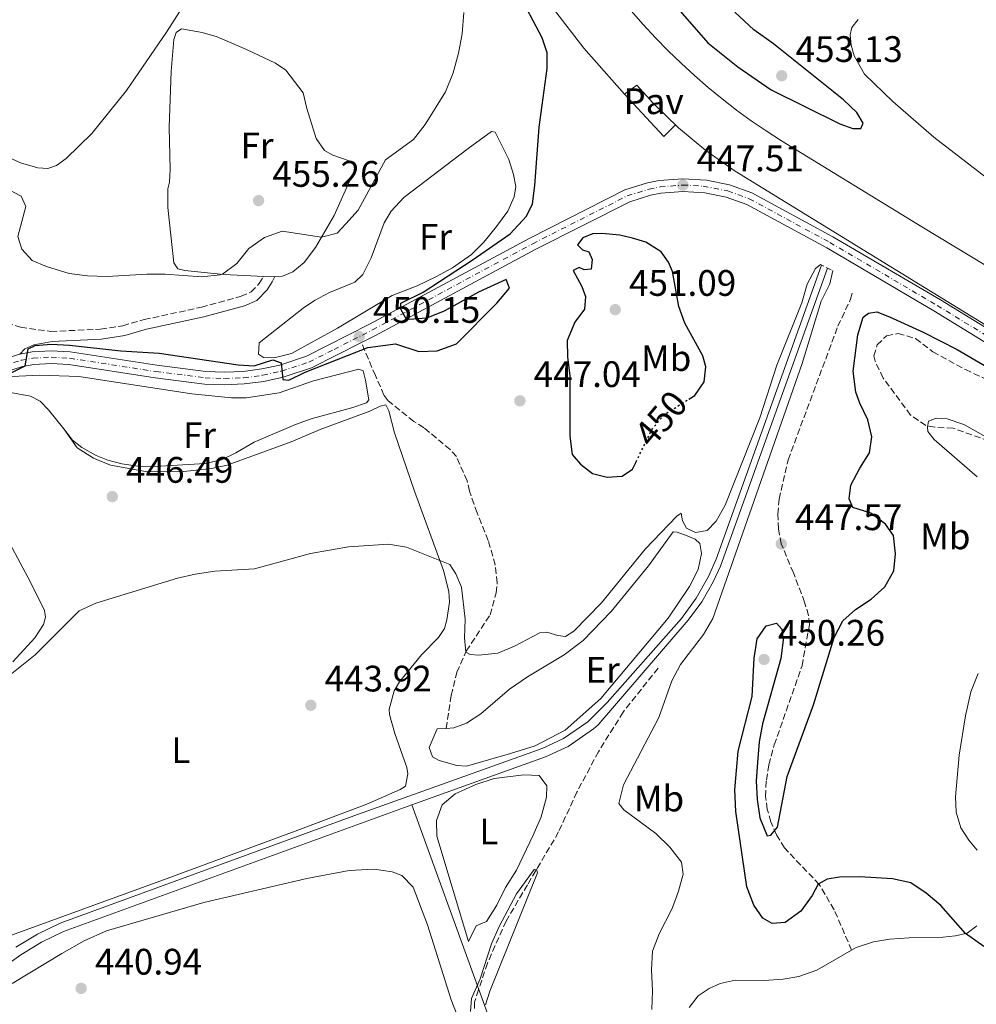
# Model space of a CAD drawing. Units: metres. Extents: x 631900 to 635378, y 4699607 to 4701981.
# Drawn here: x 634218 to 634478, y 4699867 to 4700134 of the extents above; entities that cross this region are included whole.
import ezdxf
from ezdxf.enums import TextEntityAlignment as Align

# ---------------------------------------------------------------- set-up
doc = ezdxf.new("R2010")
doc.units = ezdxf.units.M
doc.header["$MEASUREMENT"] = 0
for name, pattern in [('DGN Style 2', [1.7399219301090239, 1.043953158065414, -0.6959687720436097]), ('DGN Style 3', [2.435890702152634, 1.739921930109024, -0.6959687720436097]), ('DGN Style 4', [2.7856150101045474, 1.391937544087219, -0.6959687720436097, 0.001739921930109024, -0.6959687720436097]), ('DGN Style 5', [1.217945351076317, 0.5219765790327072, -0.6959687720436097])]:
    doc.linetypes.add(name, pattern=pattern)
for name, color, linetype, lineweight in [('Acequia de obra', 4, 'Continuous', 0), ('Barranco lineal', 142, 'DGN Style 3', 13), ('Camino', 7, 'DGN Style 3', 0), ('Canal de obra', 4, 'Continuous', 13), ('Carretera', 9, 'Continuous', 0), ('Cota de curva de nivel directora', 7, 'Continuous', 0), ('Cota de punto acotado terreno', 7, 'Continuous', 0), ('Curva de nivel directora', 30, 'Continuous', 30), ('Curva de nivel directora no vista', 30, 'DGN Style 5', 30), ('Curva de nivel intermedia', 30, 'Continuous', 0), ('Eje de carretera', 7, 'DGN Style 4', 0), ('Etiqueta de uso rústico', 92, 'Continuous', 0), ('Línea blanca (vial)', 7, 'Continuous', 13), ('Línea de cambio de uso (parcela vista)', 92, 'Continuous', 0), ('Línea de pista pavimentada', 7, 'Continuous', 0), ('Margen derecho', 7, 'Continuous', 0), ('Pavimento', 7, 'Continuous', 0), ('Pontón-alcantarilla (pasos de agua)', 1, 'DGN Style 2', 0), ('Punto acotado terreno (símbolo)', 7, 'Continuous', 0), ('Senda', 7, 'DGN Style 3', 0), ('Zona arbolada', 92, 'DGN Style 3', 0)]:
    doc.layers.add(name, color=color, linetype=linetype, lineweight=lineweight)
doc.styles.add('Style-Arial', font='arial.ttf')

# ---------------------------------------------------------------- blocks, each defined once
blk = doc.blocks.new('5PATER')
at = {"layer": 'Punto acotado terreno (símbolo)', "linetype": 'Continuous', "lineweight": 0}
h = blk.add_hatch(color=51, dxfattribs=at)
edge = h.paths.add_edge_path()
edge.add_ellipse((0, 0), major_axis=(-0.1095731443231308, -0.1110710700762829), ratio=0.9994222409660317, start_angle=0, end_angle=360)

msp = doc.modelspace()

# ---------------------------------------------------------------- linework, layer by layer
at = {"layer": 'Acequia de obra', "color": 4, "linetype": 'Continuous', "lineweight": 0, "extrusion": (0.005425700398761342, -0.01495492173578122, 0.9998734480378303), "elevation": -66402.48229122584, "flags": 128}
msp.add_lwpolyline([(634312.8279993072, 4699453.541110422), (634331.0523434238, 4699403.315493638)], dxfattribs=at)
at = {"layer": 'Acequia de obra', "color": 4, "linetype": 'Continuous', "lineweight": 0}
for points in [[(634436.04, 4700067.689999999, 444.0299999999989), (634407.3799999999, 4699987.74, 443.320000000007), (634405.29, 4699983.08, 443.320000000007), (634401.9100000003, 4699977.180000001, 443.320000000007), (634397.9100000003, 4699971.680000001, 443.320000000007), (634377.6900000004, 4699948.84, 443.070000000007), (634372.5099999999, 4699943.600000001, 442.929999999993), (634365.8499999996, 4699939.01, 442.9600000000065), (634360.04, 4699936.300000001, 442.929999999993), (634308.8600000005, 4699918.050000001, 442.8500000000058), (634228.9600000001, 4699888.869999999, 442.8399999999965), (634222.7800000003, 4699885.859999999, 442.8800000000047), (634216.9100000003, 4699882.33, 442.8000000000029)], [(634437.6600000003, 4700066.92, 444.2700000000041), (634408.5300000003, 4699985.92, 443.3800000000047), (634406.5899999999, 4699981.640000001, 443.2899999999936), (634403.4500000002, 4699976.220000001, 443.25), (634399.7100000001, 4699971.199999999, 443.3099999999977), (634375.29, 4699942.76, 442.9199999999983), (634374.0099999999, 4699941.65, 442.929999999993), (634367.0800000001, 4699936.869999999, 442.9600000000065), (634360.9699999997, 4699934.029999999, 442.929999999993), (634324.5700000003, 4699921.039999999, 442.8699999999953)], [(634324.5700000003, 4699921.039999999, 442.8699999999953), (634229.9199999999, 4699886.609999999, 442.8399999999965), (634223.9500000002, 4699883.699999999, 442.8800000000047), (634218.2599999999, 4699880.279999999, 442.8000000000029), (634200.1299999999, 4699867.359999999, 442.7400000000052), (634127.7400000002, 4699816.039999999, 442.7400000000052), (634125.9299999997, 4699814.369999999, 442.75), (634124.1799999997, 4699812.630000001, 442.75), (634122.5, 4699810.82, 442.75), (634120.8899999997, 4699808.960000001, 442.75), (634119.3499999996, 4699807.039999999, 442.7400000000052), (634117.8799999999, 4699805.060000001, 442.7400000000052), (634116.4800000006, 4699803.029999999, 442.7299999999959), (634115.1600000003, 4699800.949999999, 442.7200000000012), (634113.9199999999, 4699798.82, 442.7100000000065), (634112.75, 4699796.65, 442.6999999999971), (634078.2400000002, 4699737.680000001, 442.6000000000058)], [(634342.79, 4699870.82, 442.0200000000041), (634354.6299999999, 4699838.220000001, 441.8800000000047), (634358.0599999997, 4699832.51, 441.6300000000047), (634361.1100000005, 4699829.26, 441.5299999999989), (634364.6500000004, 4699826.560000001, 441.5), (634368.5899999999, 4699824.5, 441.5299999999989), (634371.4800000006, 4699823.430000001, 441.5599999999977), (634373.5800000001, 4699821.980000001, 441.5599999999977), (634375.0300000003, 4699819.869999999, 441.570000000007), (634375.6200000001, 4699817.390000001, 441.5899999999965), (634365.9699999997, 4699765.710000001, 441.179999999993), (634357.0499999998, 4699716.180000001, 441.4600000000065), (634347.2699999996, 4699664.59, 440.8899999999995), (634346.5800000001, 4699655.930000001, 440.8399999999965), (634346.7300000006, 4699652.930000001, 440.8300000000018)]]:
    msp.add_polyline3d(points, dxfattribs=at)
at = {"layer": 'Barranco lineal', "color": 142, "linetype": 'DGN Style 3', "lineweight": 13}
for points in [[(634391.5599999997, 4699958.17, 442.1699999999983), (634382.0899999999, 4699946.220000001, 441.6000000000058), (634375.3700000001, 4699935.460000001, 441.1999999999971), (634369.4800000006, 4699924.449999999, 440.929999999993), (634364.5300000003, 4699913.630000001, 440.4900000000052), (634356.04, 4699899.25, 439.7799999999989), (634350.2300000006, 4699889.430000001, 439.7400000000052), (634345.1699999999, 4699877.949999999, 439.5099999999948), (634342.79, 4699870.82, 439.5399999999936)], [(634342.79, 4699870.82, 439.5399999999936), (634342.7599999999, 4699870.710000001, 439.5399999999936), (634341.6500000004, 4699867.390000001, 439.5599999999977), (634341.6100000005, 4699865, 439.3399999999965)]]:
    msp.add_polyline3d(points, dxfattribs=at)
at = {"layer": 'Camino', "color": 7, "linetype": 'DGN Style 3', "lineweight": 0}
msp.add_polyline3d([(634187.0599999991, 4700082.480000001, 451.4400000000026), (634190.699999998, 4700075.84, 451.3099999999977), (634196.5799999987, 4700068.11, 451.2100000000063), (634201.7100000007, 4700062.470000002, 450.9199999999984), (634210.7299999996, 4700054.51, 450.3899999999995), (634214.449999999, 4700052, 450.2599999999948), (634218.1999999996, 4700050.830000001, 450.2599999999948), (634226.4600000008, 4700049.680000001, 450.550000000003), (634239.9899999981, 4700050.290000002, 451.600000000006), (634245.9899999974, 4700051.250000001, 452.3899999999995), (634251.8099999977, 4700052.890000002, 453.0500000000028), (634267.379999998, 4700056.270000001, 453.7100000000065), (634278.1700000018, 4700059.240000002, 454.1100000000006), (634280.9099999998, 4700060.42, 454.2400000000052), (634283.1299999994, 4700062.67, 454.4999999999999), (634284.2800000005, 4700064.540000001, 454.6300000000048), (634284.3399999986, 4700064.640000002, 454.1300000000047)], dxfattribs=at)
at = {"layer": 'Canal de obra', "color": 4, "linetype": 'Continuous', "lineweight": 13}
for points in [[(634325.0800000001, 4700260.619999999, 447.2100000000065), (634327.9400000004, 4700242.300000001, 447.1399999999995), (634335, 4700212.359999999, 446.8500000000058), (634342.1200000001, 4700181.91, 446.9900000000052), (634347.8700000001, 4700164.960000001, 447.0599999999977), (634351.6500000004, 4700156.779999999, 447.1999999999971), (634355.9000000004, 4700148.83, 447.25), (634363.1399999997, 4700137.4, 447.1699999999983), (634371.3399999999, 4700126.65, 446.8800000000047), (634382.4400000004, 4700114.180000001, 446.6699999999983), (634385.8200000003, 4700116.65, 446.3600000000006), (634390.1500000004, 4700111.83, 446.7100000000065), (634397.0999999996, 4700105.050000001, 447.0800000000018), (634404.5800000001, 4700098.84, 447.2299999999959), (634412.5199999996, 4700093.25, 447.1699999999983), (634529.4000000004, 4700021.52, 447.5599999999977), (634582.4100000003, 4699988.640000001, 447.7700000000041), (634639.1399999997, 4699953.779999999, 446.7799999999989), (634690.6600000003, 4699922.359999999, 446.6399999999995), (634730.5, 4699897.58, 447.8500000000058), (634776.2199999997, 4699869.59, 450.2700000000041)], [(634529.4000000004, 4700021.52, 447.5599999999977), (634412.5199999996, 4700093.25, 447.1699999999983), (634404.5800000001, 4700098.84, 447.2299999999959), (634397.0999999996, 4700105.050000001, 447.0800000000018), (634390.1500000004, 4700111.83, 446.7100000000065), (634385.8200000003, 4700116.65, 446.3600000000006), (634382.4400000004, 4700114.180000001, 446.6699999999983), (634371.3399999999, 4700126.65, 446.8800000000047), (634363.1399999997, 4700137.4, 447.1699999999983)], [(634384.29, 4700136.869999999, 446.8500000000058), (634387.5300000003, 4700133.15, 446.7700000000041), (634390.8700000001, 4700129.529999999, 446.6900000000023), (634394.3099999997, 4700126, 446.6199999999953), (634397.8499999996, 4700122.57, 446.5599999999977), (634401.4800000006, 4700119.24, 446.5), (634405.2100000001, 4700116.01, 446.4400000000023), (634409.0199999996, 4700112.890000001, 446.3899999999995), (634412.9199999999, 4700109.869999999, 446.3500000000058), (634416.9100000003, 4700106.970000001, 446.3099999999977), (634420.9699999997, 4700104.180000001, 446.2799999999989), (634425.1100000005, 4700101.5, 446.25), (634463.2699999996, 4700078.119999999, 446.179999999993), (634528.54, 4700038.699999999, 446.75)], [(634384.29, 4700136.869999999, 446.8500000000058), (634387.5300000003, 4700133.15, 446.7700000000041), (634390.8700000001, 4700129.529999999, 446.6900000000023), (634394.3099999997, 4700126, 446.6199999999953), (634397.8499999996, 4700122.57, 446.5599999999977), (634401.4800000006, 4700119.24, 446.5), (634405.2100000001, 4700116.01, 446.4400000000023), (634409.0199999996, 4700112.890000001, 446.3899999999995), (634412.9199999999, 4700109.869999999, 446.3500000000058), (634416.9100000003, 4700106.970000001, 446.3099999999977), (634420.9699999997, 4700104.180000001, 446.2799999999989), (634425.1100000005, 4700101.5, 446.25), (634463.2699999996, 4700078.119999999, 446.179999999993), (634528.54, 4700038.699999999, 446.75), (634589.3300000001, 4700001.390000001, 446.6000000000058), (634646.7300000006, 4699966.180000001, 446.7799999999989), (634698.2999999998, 4699934.730000001, 446.6399999999995), (634736.4000000004, 4699910.880000001, 447.5599999999977), (634758.04, 4699897.380000001, 448.3600000000006), (634781.3799999999, 4699882.9, 448.7599999999948), (634783.6299999999, 4699881.529999999, 448.7100000000065)]]:
    msp.add_polyline3d(points, dxfattribs=at)
at = {"layer": 'Carretera', "color": 9, "linetype": 'Continuous', "lineweight": 0}
for points in [[(634213.8099999981, 4700042.220000001, 450.1999999999971), (634217.980000001, 4700043.53, 450.0200000000041), (634221.3899999997, 4700044.12, 449.929999999993), (634226.5700000008, 4700044.439999999, 449.8600000000006), (634231.7499999999, 4700044.109999998, 449.8899999999995), (634255.2800000017, 4700040.480000001, 450.0599999999977), (634268.5699999998, 4700038.8, 449.9600000000065), (634273.6499999983, 4700038.599999999, 449.9499999999971), (634278.730000001, 4700038.829999999, 449.9499999999971), (634283.7800000003, 4700039.48, 449.9700000000012), (634288.7499999991, 4700040.550000001, 450), (634295.989999999, 4700042.939999999, 450.0599999999977), (634313.1200000015, 4700051.63, 450.1699999999983), (634356.6999999986, 4700075.060000001, 449.2799999999989), (634382.5599999997, 4700088.16, 448.2200000000012), (634388.7199999997, 4700090.050000001, 447.8699999999953), (634391.8799999983, 4700090.67, 447.7299999999959), (634398.2999999998, 4700091.199999999, 447.5), (634404.7199999993, 4700090.819999999, 447.3800000000047), (634411.0300000014, 4700089.51, 447.3399999999965), (634417.0900000009, 4700087.319999999, 447.3999999999942), (634439.1200000008, 4700075.37, 447.0099999999948), (634468.3500000027, 4700058.230000001, 446.8000000000029), (634607.629999999, 4699972.869999999, 446.7700000000041)], [(634605.8200000006, 4699969.939999999, 446.7700000000041), (634466.579999998, 4700055.28, 446.8000000000029), (634437.4299999989, 4700072.369999998, 447.0099999999948), (634415.6700000016, 4700084.179999999, 447.3999999999942), (634410.0900000003, 4700086.199999999, 447.3399999999965), (634404.2699999999, 4700087.399999999, 447.3800000000047), (634398.3400000001, 4700087.76, 447.5), (634392.3500000021, 4700087.25, 447.7299999999959), (634389.5500000013, 4700086.710000001, 447.8699999999953), (634383.8500000016, 4700084.95, 448.2200000000012), (634358.29, 4700072.010000001, 449.2799999999989), (634314.7100000007, 4700048.579999999, 450.1699999999983), (634310.9299999988, 4700046.659999999, 450.1499999999942), (634297.320000001, 4700039.75, 450.0599999999977), (634289.6499999977, 4700037.230000001, 450), (634284.3599999992, 4700036.09, 449.9700000000012), (634279.0300000005, 4700035.4, 449.9499999999971), (634273.6599999993, 4700035.159999999, 449.9499999999971), (634268.2800000015, 4700035.369999999, 449.9600000000065), (634254.8099999978, 4700037.07, 450.0599999999977), (634231.3799999988, 4700040.689999999, 449.8899999999995), (634226.5700000008, 4700041, 449.8600000000006), (634221.7899999998, 4700040.689999999, 449.929999999993), (634218.7900000003, 4700040.180000001, 450.0200000000041), (634211.3200000002, 4700037.83, 450.3500000000058)]]:
    msp.add_polyline3d(points, dxfattribs=at)
at = {"layer": 'Curva de nivel directora', "color": 30, "linetype": 'Continuous', "lineweight": 30, "elevation": 450, "flags": 128}
for points in [[(634320.1399999994, 4700046.270000001), (634326.4999999986, 4700044.270000001), (634331.4899999998, 4700044.440000001), (634336.7600000004, 4700046.310000001), (634347.7599999995, 4700057.390000001), (634351.1399999993, 4700061.49), (634350.2499999995, 4700063.779999999), (634342.7599999995, 4700060.320000002), (634333.3899999997, 4700055.230000001), (634328.6199999999, 4700053.330000003), (634323.9599999995, 4700052.910000001), (634323.0699999998, 4700053.07), (634321.6100000002, 4700055.779999999), (634321.6199999992, 4700057.34), (634327.6699999998, 4700060.359999999), (634341.0599999985, 4700069.020000001), (634351.3499999993, 4700076.190000001), (634355.7699999983, 4700081.050000003), (634357.3899999987, 4700084.41), (634358.0799999994, 4700089.36), (634359.2399999995, 4700105.230000001), (634361.4399999989, 4700121.109999999), (634361.3699999996, 4700125.369999999), (634360.0499999986, 4700129.460000002), (634346.7999999986, 4700154.630000004)], [(634391.339999999, 4700144), (634405.0599999984, 4700128.17), (634413.2599999993, 4700121.619999999), (634422.2899999995, 4700115.36), (634440.9499999988, 4700106.100000001), (634444.5399999986, 4700104.859999999), (634446.7099999988, 4700104.87), (634447.2999999989, 4700106.320000002), (634445.5800000001, 4700109.220000003), (634441.959999999, 4700112.670000002), (634422.9600000001, 4700127.890000001), (634417.639999998, 4700131.67), (634412.3999999989, 4700136.470000002)], [(634399.94, 4700031.290000001), (634401.5299999992, 4700032.29), (634404.0599999994, 4700036.020000001), (634404.6000000003, 4700040.080000003), (634403.7300000008, 4700043.080000001), (634398.8099999989, 4700051.900000001), (634397.2399999998, 4700056.480000001), (634395.4999999986, 4700065.940000001), (634394.4300000002, 4700068.550000001), (634392.4499999998, 4700071.330000003), (634388.2099999997, 4700073.990000002), (634384.6, 4700075.070000002), (634381.209999999, 4700075.810000001), (634376.2400000002, 4700076.340000001), (634373.7699999983, 4700076.2), (634371.0799999993, 4700075.150000001), (634369.6800000002, 4700073.2), (634370.9999999988, 4700071.820000002), (634372.7600000001, 4700071.32), (634373.6099999995, 4700069.199999999), (634373.3500000002, 4700066.600000001), (634371.4300000002, 4700066.440000001), (634370.0800000001, 4700067.02), (634368.4599999996, 4700066.28), (634370.849999999, 4700061.890000001), (634371.8399999992, 4700059.150000002), (634371.5399999997, 4700055.75), (634368.9299999991, 4700052.16), (634366.849999998, 4700047.220000001), (634366.9100000006, 4700042.790000001), (634367.5700000002, 4700037.620000001), (634367.6100000002, 4700021.210000002), (634368.2499999995, 4700016.25), (634370.449999999, 4700013.619999999), (634373.7699999983, 4700011.060000002), (634377.7699999991, 4700010.070000002), (634381.8199999994, 4700010.330000001), (634384.6400000001, 4700012.27), (634385.579999999, 4700014.2)], [(634480.1899999996, 4699882.510000001), (634475.2099999996, 4699886.060000002), (634468.4300000003, 4699893.660000003), (634464.5099999999, 4699897.03), (634460.2699999998, 4699899.800000002), (634455.3599999989, 4699900.880000001), (634446.4099999993, 4699901.42), (634440.9399999998, 4699901.370000001), (634437.5499999991, 4699900.83), (634435.1100000005, 4699899.41), (634433.4499999997, 4699896.359999999), (634430.3699999996, 4699892.119999999), (634426.1399999985, 4699888.99), (634422.5800000001, 4699888.720000002), (634420.099999999, 4699890.230000001), (634417.5699999988, 4699893.730000001), (634415.6599999999, 4699898.720000002), (634412.7299999996, 4699919.240000002), (634412.4300000002, 4699925.130000001), (634413.369999999, 4699935.560000002), (634417.2000000001, 4699950.42), (634417.6899999996, 4699960.910000001), (634418.5399999989, 4699966.160000003), (634420.9699999986, 4699969.62), (634423.7400000001, 4699970.359999999), (634425.1900000008, 4699968.760000002), (634425.6199999999, 4699965.730000001), (634424.9600000005, 4699960.770000001), (634419.9299999991, 4699943.050000003), (634419.0700000008, 4699938.119999999), (634418.5900000003, 4699932.54), (634418.2699999984, 4699927.5), (634418.4899999996, 4699922.430000001), (634419.2199999985, 4699917.5), (634421.1999999988, 4699912.62), (634422.2699999993, 4699912.75), (634424.0799999998, 4699914.949999999), (634426.6999999996, 4699928.74), (634433.8599999989, 4699948.220000003), (634439.4299999989, 4699966.470000001), (634441.8099999994, 4699971.039999999), (634445.2899999997, 4699974.07), (634449.4699999993, 4699976.940000001), (634453.2299999989, 4699980.220000002), (634455.6399999984, 4699984.610000002), (634456.1599999992, 4699989.210000001), (634455.5800000003, 4699994.190000001), (634453.4300000002, 4699997.330000003), (634449.3899999988, 4700000.270000001), (634444.5699999998, 4700001.84), (634443.5199999993, 4700004.2), (634443.9999999999, 4700007.859999999), (634446.4299999995, 4700012.480000001), (634449.0999999982, 4700016.730000001), (634449.7399999998, 4700021.010000001), (634448.5799999997, 4700025.66), (634446.3899999993, 4700030.15), (634445.3399999987, 4700033.180000001), (634444.6599999992, 4700038.840000001), (634445.9099999988, 4700048.79), (634447.3399999992, 4700053.54), (634448.7499999995, 4700054.640000002), (634451.0699999997, 4700055.000000002), (634454.5299999998, 4700053.680000001), (634463.6399999983, 4700049.51), (634472.9400000009, 4700044.770000001), (634482.5299999998, 4700039.160000001)], [(634211.4899999995, 4700036.320000002), (634219.4800000003, 4700040.300000001), (634220.2699999993, 4700044.970000003), (634222.1600000004, 4700045.880000002), (634226.5199999989, 4700046.210000001), (634231.51, 4700045.970000002), (634245.4399999997, 4700044.390000001), (634255.8699999991, 4700043.780000002), (634277.3600000005, 4700040.600000001), (634281.7399999991, 4700040.350000001), (634286.7900000005, 4700041.980000001), (634289.0500000003, 4700041.160000001), (634289.5099999986, 4700036.619999999), (634291.1899999996, 4700036.470000002), (634295.6500000008, 4700038.57), (634312.6099999992, 4700045.340000001), (634320.1399999994, 4700046.270000001)]]:
    msp.add_lwpolyline(points, dxfattribs=at)
at = {"layer": 'Curva de nivel directora no vista', "color": 30, "linetype": 'DGN Style 5', "lineweight": 30, "elevation": 450, "flags": 128}
msp.add_lwpolyline([(634385.579999999, 4700014.2), (634389.9399999997, 4700023.130000002), (634393.1299999993, 4700026.980000001), (634399.94, 4700031.290000001)], dxfattribs=at)
at = {"layer": 'Curva de nivel intermedia', "color": 30, "linetype": 'Continuous', "lineweight": 0, "flags": 128}
for points, elevation in [([(634231.4699999999, 4700065.390000001), (634236.4299999997, 4700064.77), (634241.8099999998, 4700064.640000001), (634252.5300000019, 4700065.259999999), (634257.530000002, 4700065.220000001), (634267.5500000002, 4700064.539999999), (634272.5300000003, 4700065.06), (634273.1600000004, 4700065.209999999), (634277.0499999997, 4700068.17), (634280.2999999997, 4700072.21), (634284.5599999998, 4700075.220000001), (634289.3200000008, 4700076.92), (634300.0600000009, 4700075.319999999), (634304.3099999999, 4700076.41), (634306.7100000005, 4700078.939999998), (634310.030000002, 4700082.669999998), (634317.4100000004, 4700096.29), (634325.0400000013, 4700101.88), (634328.28, 4700105.890000001), (634333.7300000016, 4700114.8), (634335.8500000006, 4700119.949999999), (634337.3100000002, 4700125.3), (634338.2900000014, 4700130.59), (634338.7200000006, 4700136.34)], 455), ([(634214.7599999997, 4700088.33), (634218.4200000009, 4700086.42), (634219.61, 4700083.63), (634217.5, 4700075.46), (634218.5300000004, 4700072.009999999), (634221.3500000011, 4700068.980000001), (634225.2800000006, 4700067.289999999), (634231.4699999999, 4700065.390000001)], 455), ([(634214.9000000004, 4699955.999999999), (634222.1600000004, 4699961.819999999), (634234.1100000018, 4699973.769999999), (634238.6600000004, 4699975.859999998), (634260.8600000002, 4699982.579999999), (634265.7199999995, 4699983.730000001), (634271.0800000017, 4699984.529999998), (634281.8700000009, 4699985.149999999), (634297.0600000012, 4699989.279999998), (634307.4100000003, 4699991.130000001), (634318.2599999997, 4699991.849999999), (634323.1200000012, 4699991.050000001), (634334.9499999997, 4699986.350000001), (634336.5900000005, 4699983.810000001), (634338.1000000014, 4699980.21), (634339.1200000006, 4699971.439999999), (634338.9400000018, 4699966.439999999), (634339.2999999995, 4699962.539999999), (634340.4700000007, 4699961.84), (634342.7700000008, 4699961.709999999), (634347.980000001, 4699962.190000001), (634352.5700000019, 4699964.17), (634359.4400000006, 4699967.730000001), (634361.3499999995, 4699967.930000001), (634364.290000001, 4699967.020000001), (634366.4099999999, 4699966.77), (634368.6299999995, 4699968.199999998), (634376.2200000002, 4699975.919999998), (634388.0900000012, 4699990.480000001), (634396.6600000008, 4699999.449999998), (634397.8400000011, 4700000.250000001), (634398.1699999997, 4699998.199999998), (634399.3400000009, 4699996.209999999), (634401.7400000015, 4699995.009999999), (634404.9500000011, 4699995.609999998), (634407.3400000005, 4699998.09), (634409.8399999995, 4700002.430000001), (634419.2499999997, 4700026.230000001), (634423.8200000006, 4700040.529999998), (634430.6900000017, 4700057.489999999), (634432.0700000006, 4700062.529999999), (634434.3799999995, 4700066.83), (634435.7300000018, 4700067.84)], 445), ([(634439.1100000015, 4700066.220000001), (634438.2300000008, 4700062.619999999), (634435.9300000007, 4700057.909999999), (634430.7200000006, 4700040.929999999), (634406.450000001, 4699971.640000001), (634403.9299999997, 4699967.310000001), (634397.7100000014, 4699959.13), (634395.3100000009, 4699954.74), (634391.8200000017, 4699944.769999999), (634382.1800000013, 4699926.42), (634380.9000000006, 4699921.369999999), (634382.2500000007, 4699919.63), (634390.9400000012, 4699913.210000001), (634394.7600000009, 4699909.48), (634397.9800000018, 4699905.42), (634398.4000000021, 4699902.119999999), (634397.1300000004, 4699897.509999998), (634395.3800000001, 4699892.819999999), (634391.8399999996, 4699885.939999999), (634390.0500000014, 4699881.27), (634389.780000001, 4699876.130000001), (634390.0500000014, 4699870.489999999), (634389.8700000005, 4699865.390000001)], 445), ([(634467.1699999997, 4700026.109999999), (634465.1, 4700025.300000001), (634464.8200000006, 4700023.67), (634464.9500000002, 4700022.509999999), (634466.6500000011, 4700020.269999999), (634478.3600000013, 4700010.180000001)], 455), ([(634487.8200000006, 4700017.039999999), (634474.7300000013, 4700024.38), (634470.1800000004, 4700025.91), (634467.1699999997, 4700026.109999999)], 455), ([(634340.5600000002, 4699864.859999999), (634340.8500000007, 4699868.410000001), (634343.1700000007, 4699873.699999999), (634346.270000001, 4699883.199999998), (634348.3499999996, 4699887.92), (634353.0400000013, 4699896.829999999), (634357.8600000005, 4699903.430000001), (634358.4900000007, 4699903.539999999), (634358.7600000012, 4699902.56), (634345.7800000014, 4699870.38), (634344.6300000004, 4699866.689999999)], 440)]:
    msp.add_lwpolyline(points, dxfattribs=dict(at, elevation=elevation))
at = {"layer": 'Eje de carretera', "color": 7, "linetype": 'DGN Style 4', "lineweight": 0}
msp.add_polyline3d([(634210.8000000011, 4700039.470000002, 450.3500000000058), (634218.3799999984, 4700041.850000001, 450.020000000004), (634221.5900000003, 4700042.400000001, 449.929999999993), (634226.5700000003, 4700042.720000002, 449.8600000000006), (634231.5599999992, 4700042.400000001, 449.8899999999995), (634255.0399999976, 4700038.77, 450.0599999999978), (634268.4200000018, 4700037.08, 449.9600000000065), (634273.6499999977, 4700036.880000001, 449.949999999997), (634278.879999998, 4700037.110000002, 449.949999999997), (634284.0700000003, 4700037.779999999, 449.9700000000013), (634289.199999998, 4700038.890000001, 449.9999999999999), (634296.6499999977, 4700041.34, 450.0599999999978), (634303.4600000005, 4700044.800000003, 450.1000000000059), (634313.91, 4700050.100000001, 450.1699999999984), (634357.4899999973, 4700073.530000002, 449.2799999999989), (634383.2099999996, 4700086.550000001, 448.2200000000013), (634389.1299999984, 4700088.380000002, 447.8699999999955), (634392.1200000013, 4700088.960000001, 447.729999999996), (634398.3199999994, 4700089.480000001, 447.4999999999999), (634403.8599999984, 4700089.170000001, 447.3899999999995), (634410.5599999992, 4700087.860000002, 447.3399999999965), (634416.3799999974, 4700085.750000001, 447.3999999999943), (634438.28, 4700073.870000001, 447.0099999999947), (634467.4699999993, 4700056.750000002, 446.8000000000029), (634606.7199999989, 4699971.400000001, 446.7700000000042)], dxfattribs=at)
at = {"layer": 'Línea blanca (vial)', "color": 7, "linetype": 'Continuous', "lineweight": 13}
for points in [[(634217.9800000006, 4700043.53, 450.020000000004), (634221.3899999993, 4700044.12, 449.929999999993), (634226.5700000003, 4700044.440000001, 449.8600000000006), (634231.7499999994, 4700044.109999999, 449.8899999999995), (634255.2800000012, 4700040.480000001, 450.0599999999978), (634268.5699999994, 4700038.800000001, 449.9600000000065), (634273.6499999977, 4700038.600000001, 449.949999999997), (634278.7300000006, 4700038.83, 449.949999999997), (634283.7799999998, 4700039.480000001, 449.9700000000013), (634288.7499999986, 4700040.550000001, 449.9999999999999), (634295.9899999984, 4700042.940000001, 450.0599999999978), (634313.120000001, 4700051.630000001, 450.1699999999984), (634356.6999999981, 4700075.060000002, 449.2799999999989), (634382.5599999991, 4700088.16, 448.2200000000013), (634388.7199999993, 4700090.050000002, 447.8699999999955), (634391.8799999976, 4700090.670000001, 447.729999999996), (634398.2999999993, 4700091.2, 447.4999999999999), (634404.7199999987, 4700090.82, 447.3800000000048), (634411.0300000008, 4700089.510000001, 447.3399999999965), (634417.0900000005, 4700087.32, 447.3999999999943), (634439.1200000005, 4700075.370000001, 447.0099999999947), (634468.3500000021, 4700058.230000001, 446.8000000000029), (634607.6299999985, 4699972.87, 446.7700000000042)], [(634310.9299999983, 4700046.66, 450.1499999999942), (634314.7100000002, 4700048.58, 450.1699999999984), (634358.2899999997, 4700072.010000001, 449.2799999999989), (634383.850000001, 4700084.95, 448.2200000000013), (634389.5500000007, 4700086.710000002, 447.8699999999955), (634392.3500000016, 4700087.250000001, 447.729999999996), (634398.3399999995, 4700087.76, 447.4999999999999), (634404.2699999994, 4700087.4, 447.3800000000048), (634410.0899999999, 4700086.2, 447.3399999999965), (634415.6700000011, 4700084.180000001, 447.3999999999943), (634437.4299999983, 4700072.369999999, 447.0099999999947), (634466.5799999975, 4700055.280000002, 446.8000000000029), (634605.8200000002, 4699969.939999999, 446.7700000000042), (634634.0300000004, 4699952.34, 446.9400000000023), (634725.4200000003, 4699896.100000001, 446.7299999999959), (634750.9799999995, 4699880.540000001, 448.1499999999943), (634768.2100000005, 4699868.400000002, 449.5700000000071), (634769.7999999998, 4699867.36, 449.6300000000047)], [(634211.3199999997, 4700037.830000001, 450.3500000000058), (634218.7899999997, 4700040.180000001, 450.020000000004), (634221.7899999993, 4700040.689999999, 449.929999999993), (634226.5700000003, 4700041, 449.8600000000006), (634231.3799999983, 4700040.689999999, 449.8899999999995), (634254.8099999975, 4700037.070000002, 450.0599999999978), (634268.2800000011, 4700035.37, 449.9600000000065), (634273.6599999989, 4700035.16, 449.949999999997), (634279.03, 4700035.400000001, 449.949999999997), (634284.3599999987, 4700036.09, 449.9700000000013), (634289.6499999971, 4700037.230000001, 449.9999999999999), (634297.3200000006, 4700039.750000001, 450.0599999999978), (634310.9299999983, 4700046.66, 450.1499999999942)]]:
    msp.add_polyline3d(points, dxfattribs=at)
at = {"layer": 'Línea de cambio de uso (parcela vista)', "color": 92, "linetype": 'Continuous', "lineweight": 0, "extrusion": (0.03469472840000563, 0.2131247610897697, 0.9764087832622556), "elevation": 1024149.990572773, "flags": 128}
msp.add_lwpolyline([(129139.4311630548, -4628970.486008164), (129140.5088372725, -4628970.254451947), (129142.4578323258, -4628970.022895729)], dxfattribs=at)
at = {"layer": 'Línea de cambio de uso (parcela vista)', "color": 92, "linetype": 'Continuous', "lineweight": 0}
for points in [[(634265.0099999999, 4700142.16, 458.4400000000023), (634257.8799999999, 4700131.060000001, 458.0800000000018), (634246.9900000002, 4700115.210000001, 457.8600000000006), (634237.5700000003, 4700103.529999999, 457.2400000000052), (634230.6299999999, 4700096.680000001, 456.6199999999953), (634227.9500000002, 4700094.82, 456.5299999999989), (634225.6600000003, 4700093.970000001, 456.5299999999989), (634222.9600000001, 4700094.15, 456.4900000000052), (634218.2199999997, 4700095.480000001, 456.4400000000023), (634212.6299999999, 4700098.07, 456.6600000000035)], [(634563.5099999999, 4700082.640000001, 451.4799999999959), (634554.04, 4700081.82, 450.5899999999965), (634540.1900000004, 4700079.029999999, 450.0599999999977), (634528.4400000004, 4700076.430000001, 450.0599999999977), (634517.5800000001, 4700074.02, 449.5800000000018), (634514.1600000003, 4700073.960000001, 449.3099999999977), (634509.8499999996, 4700075.050000001, 449.0399999999936), (634502.4299999997, 4700078.33, 448.6399999999995), (634490.9699999997, 4700084.01, 448.3800000000047), (634481.9800000006, 4700090.619999999, 448.0200000000041), (634466.5700000003, 4700102.480000001, 447), (634455.4199999999, 4700112.189999999, 447.179999999993), (634447.7100000001, 4700119.640000001, 447.8899999999995), (634444.8700000001, 4700124.619999999, 448.25), (634444.04, 4700127.529999999, 448.4199999999983), (634443.7800000003, 4700130.289999999, 448.6900000000023), (634444.2999999998, 4700132.27, 448.9100000000035), (634446.0099999999, 4700134.430000001, 449.0399999999936)], [(634284.3399999999, 4700064.640000001, 454.2299999999959), (634279.04, 4700064.890000001, 454.3600000000006), (634273.3700000001, 4700065.180000001, 454.9799999999959), (634262.9000000004, 4700066.26, 456), (634260.9699999997, 4700066.730000001, 455.820000000007), (634259.8700000001, 4700068.32, 455.9100000000035), (634258.2300000006, 4700083.369999999, 456.2200000000012), (634258.2300000006, 4700088.470000001, 456.2599999999948), (634258.7000000002, 4700090.27, 456.2599999999948), (634258.9100000003, 4700093.720000001, 456.3099999999977), (634258.5999999996, 4700105.180000001, 456.8800000000047), (634259.1399999997, 4700120.32, 457.820000000007), (634259.9400000004, 4700129.029999999, 457.9900000000052), (634260.54, 4700130.92, 458.1300000000047), (634261.9500000002, 4700131.930000001, 458.0399999999936), (634267.5899999999, 4700130.980000001, 458.0399999999936), (634271.7100000001, 4700129.720000001, 458.0800000000018), (634279.6200000001, 4700126.34, 458.2599999999948), (634287.5199999996, 4700122.600000001, 458.1300000000047), (634290.3799999999, 4700120.730000001, 458.0800000000018), (634295.0800000001, 4700114.57, 457.7700000000041), (634296.04, 4700110.279999999, 457.5), (634298.5899999999, 4700102.119999999, 456.75), (634300.8200000003, 4700098.850000001, 456), (634303.1299999999, 4700097.57, 456), (634307.5499999998, 4700096.08, 456.0899999999965), (634308.5899999999, 4700095.42, 456.0399999999936), (634309.1600000003, 4700093.980000001, 456.0399999999936), (634303.5199999996, 4700081.189999999, 455.4199999999983), (634298.4199999999, 4700072.539999999, 454.8000000000029), (634295.3499999996, 4700068.439999999, 454.2700000000041), (634292.29, 4700065.890000001, 454.0500000000029), (634289.4100000003, 4700064.699999999, 454.0500000000029), (634287.4000000004, 4700064.600000001, 454.1300000000047)], [(634287.2100000001, 4700042.52, 450.5500000000029), (634284.2800000003, 4700042.58, 450.6300000000047), (634282.8899999997, 4700043.470000001, 450.7200000000012), (634283.0899999999, 4700046.609999999, 451.2100000000065), (634295.04, 4700055.99, 451.3399999999965), (634298.1299999999, 4700058.100000001, 451.3899999999995), (634302.2000000002, 4700060.300000001, 451.3899999999995), (634309.0899999999, 4700063.08, 451.429999999993), (634311.25, 4700065.17, 451.4799999999959), (634313.5800000001, 4700069.699999999, 451.6999999999971), (634317.1100000005, 4700079.16, 452.1900000000023), (634318.9500000002, 4700082.33, 452.2700000000041), (634322.4100000003, 4700086.109999999, 452.4499999999971), (634339.9500000002, 4700099.369999999, 452.1900000000023), (634346.2800000003, 4700104.02, 451.5599999999977), (634347.29, 4700103.810000001, 451.5200000000041), (634351.0199999996, 4700096.449999999, 451.3899999999995), (634352.2999999998, 4700092.369999999, 451.429999999993), (634352.8899999997, 4700089.109999999, 451.25), (634352.4800000006, 4700086.24, 451.25), (634350.7000000002, 4700082.4, 451.1699999999983), (634347.6699999999, 4700078.25, 450.9900000000052), (634344.1500000004, 4700073.939999999, 450.9400000000023), (634340.8399999999, 4700070.600000001, 450.9900000000052), (634335.7000000002, 4700067.01, 451.0299999999989), (634331.1799999997, 4700064.51, 451.0299999999989), (634326.0800000001, 4700062.119999999, 450.8600000000006), (634319.25, 4700059.430000001, 450.6300000000047), (634304.4299999997, 4700050.560000001, 450.679999999993), (634291.9100000003, 4700043.730000001, 450.5), (634287.2100000001, 4700042.52, 450.5500000000029)], [(634215.8899999997, 4700037.42, 449.0800000000018), (634223.4400000004, 4700037.77, 448.820000000007), (634234.0300000003, 4700037.439999999, 448.7299999999959), (634264.7699999996, 4700032.720000001, 448.679999999993), (634275.5599999997, 4700031.619999999, 448.679999999993), (634279.5899999999, 4700031.66, 448.7700000000041), (634288.5099999999, 4700032.980000001, 448.7700000000041), (634297.8499999996, 4700036.25, 448.9499999999971), (634310.2000000002, 4700039.439999999, 449.0399999999936), (634311.3399999999, 4700038.960000001, 448.9100000000035), (634312.0499999998, 4700036.449999999, 448.8600000000006), (634312.8799999999, 4700031.100000001, 448.820000000007), (634312.3200000003, 4700030.279999999, 448.820000000007), (634308.5899999999, 4700028.99, 448.8600000000006), (634297.2599999999, 4700025.890000001, 448.9900000000052), (634292.9500000002, 4700024.4, 448.9499999999971), (634281.7800000003, 4700019.609999999, 448.820000000007), (634276.7599999999, 4700016.680000001, 448.5500000000029), (634272.8799999999, 4700014.82, 448.1100000000006), (634268.4000000004, 4700013.779999999, 447.8399999999965), (634254.7999999998, 4700012.939999999, 447.8000000000029), (634250.1500000004, 4700013.100000001, 447.6600000000035), (634245.79, 4700013.74, 447.5800000000018), (634241.9600000001, 4700014.720000001, 447.6199999999953), (634238.8200000003, 4700015.99, 447.75), (634234.9000000004, 4700018.16, 447.75), (634232.3600000005, 4700020.16, 447.75), (634229.9600000001, 4700023.189999999, 447.8000000000029)], [(634229.9600000001, 4700023.189999999, 447.8000000000029), (634225.8600000005, 4700028.369999999, 447.8899999999995), (634223.5899999999, 4700030.720000001, 448.0200000000041), (634220.9400000004, 4700032.050000001, 448.1100000000006), (634214.0599999997, 4700033.359999999, 448.4600000000065)], [(634229.9600000001, 4700023.189999999, 447.8000000000029), (634233.6399999997, 4700018.050000001, 447.179999999993), (634238.0199999996, 4700015.279999999, 446.9600000000065), (634242.6500000004, 4700013.380000001, 446.7400000000052), (634252.1699999999, 4700011.630000001, 446.4700000000012), (634261.8300000001, 4700011.5, 446.3800000000047), (634270.1100000005, 4700012.41, 446.4700000000012), (634274.4000000004, 4700013.369999999, 446.4700000000012), (634291.79, 4700019.67, 446.9199999999983), (634299.7100000001, 4700023.02, 447.2299999999959), (634313.1900000004, 4700028.039999999, 447.6199999999953), (634316.04, 4700029.41, 447.7100000000065), (634317.5099999999, 4700029.75, 447.7100000000065), (634318.3399999999, 4700028.130000001, 447.7599999999948), (634319.8600000005, 4700022.09, 447.6199999999953), (634325.3700000001, 4700006.24, 446.6499999999942), (634333.25, 4699984.67, 444.7400000000052), (634334.6500000004, 4699978.99, 444.6600000000035), (634334.8099999997, 4699976.100000001, 444.570000000007), (634334.1500000004, 4699971.25, 444.5200000000041), (634333.4900000002, 4699968.92, 444.4799999999959), (634331.8600000005, 4699966.449999999, 444.5200000000041), (634327.2599999999, 4699961.82, 444.3500000000058), (634321.2800000003, 4699954.449999999, 444.3000000000029), (634319.7699999996, 4699951.980000001, 444.2100000000065), (634318.4400000004, 4699946.970000001, 443.7700000000041), (634318.5199999996, 4699945.59, 443.7200000000012), (634319.9800000006, 4699940.439999999, 443.4600000000065), (634323.29, 4699931.140000001, 443.4600000000065), (634323.4900000002, 4699929.41, 443.4600000000065), (634322.8899999997, 4699926.100000001, 443.4600000000065), (634321.4800000006, 4699925.220000001, 443.5), (634312.3399999999, 4699921.199999999, 443.4600000000065), (634292.9199999999, 4699913.82, 442.9700000000012), (634258.0899999999, 4699900.949999999, 442.3099999999977), (634213.75, 4699884.82, 441.9100000000035)], [(634216.1100000005, 4699959.92, 445.1600000000035), (634222.0899999999, 4699966.359999999, 445.2200000000012), (634224.4299999997, 4699970, 445.6000000000058), (634224.9800000006, 4699971.980000001, 445.6600000000035), (634224.7400000002, 4699973.800000001, 445.8300000000018), (634220.9199999999, 4699981.51, 446.429999999993), (634212.4199999999, 4699997.27, 447.929999999993)], [(634339.4400000004, 4699931.5, 442.6999999999971), (634336.8700000001, 4699931.680000001, 442.8800000000047), (634332.0899999999, 4699933.09, 443.320000000007), (634330.2599999999, 4699934.039999999, 443.5399999999936), (634329.29, 4699936.560000001, 443.7200000000012), (634331.4600000001, 4699941.630000001, 443.9400000000023), (634333.9199999999, 4699941.779999999, 443.4600000000065), (634336, 4699941.91, 443.0599999999977), (634339.4500000002, 4699943.17, 442.6100000000006), (634343.4000000004, 4699945.730000001, 442.3500000000058), (634351.1799999997, 4699952.460000001, 442.3899999999995), (634356.0899999999, 4699955.84, 442.4400000000023), (634366.0599999997, 4699961.82, 442.8800000000047), (634371.1600000003, 4699965.680000001, 442.929999999993), (634378.8499999996, 4699973.57, 443.1900000000023), (634389, 4699985.930000001, 443.5), (634395.6699999999, 4699995.230000001, 444.429999999993), (634396.7300000006, 4699995.15, 444.429999999993), (634399.4400000004, 4699994.17, 444.3399999999965), (634401.6299999999, 4699993.199999999, 444.25), (634402.9199999999, 4699992.050000001, 444.25), (634403.4000000004, 4699989.369999999, 444.1699999999983), (634402.4400000004, 4699984.970000001, 444.0299999999989), (634400.1100000005, 4699980.350000001, 444.0299999999989), (634394.3499999996, 4699971.730000001, 443.5899999999965), (634375.9699999997, 4699949.9, 442.9700000000012), (634366.3499999996, 4699941.33, 442.4400000000023), (634358.1299999999, 4699937.050000001, 442.3500000000058), (634351.4500000002, 4699934.939999999, 442.3000000000029), (634339.4400000004, 4699931.5, 442.6999999999971)], [(634478.3300000001, 4699908.67, 451.7400000000052), (634476.0300000003, 4699911.369999999, 451.6100000000006), (634473.8899999997, 4699914.77, 451.5200000000041), (634472.6699999999, 4699918.980000001, 451.6100000000006), (634472.4600000001, 4699923.15, 451.8699999999953), (634473.4800000006, 4699934.470000001, 452.0899999999965), (634475.1500000004, 4699945.189999999, 452.0500000000029), (634476.6600000003, 4699951.74, 451.9199999999983), (634478.5700000003, 4699956.730000001, 451.6999999999971)], [(634340.0199999996, 4699883.859999999, 441.7200000000012), (634331.3700000001, 4699912.449999999, 441.8099999999977), (634331.3399999999, 4699916.710000001, 441.8999999999942), (634332.8200000003, 4699921.01, 441.9900000000052), (634336.3899999997, 4699923.980000001, 442.1699999999983), (634341.9800000006, 4699926.539999999, 441.9900000000052), (634347, 4699928.130000001, 441.9900000000052), (634355.1100000005, 4699929.17, 441.8999999999942), (634359.2699999996, 4699928.939999999, 441.8099999999977), (634361.2999999998, 4699926.210000001, 441.8999999999942), (634361.1900000004, 4699923.109999999, 441.7200000000012), (634359.7599999999, 4699917.75, 441.6399999999995), (634357.6299999999, 4699912.77, 441.5500000000029), (634353.04, 4699903.26, 441.4600000000065), (634350.1200000001, 4699898.58, 441.5500000000029), (634347.7400000002, 4699893.779999999, 441.5500000000029), (634344.9199999999, 4699889.27, 441.6399999999995), (634342.1299999999, 4699888.130000001, 441.6399999999995), (634340.0199999996, 4699883.859999999, 441.7200000000012)], [(634215.9699999997, 4699872.460000001, 440.179999999993), (634229.4800000006, 4699880.630000001, 440.179999999993), (634235.54, 4699884.01, 440.179999999993), (634241.6299999999, 4699886.76, 440.179999999993), (634268.0199999996, 4699894.430000001, 440.3099999999977), (634296.0599999997, 4699901.02, 440.6199999999953), (634307.5700000003, 4699903.140000001, 440.8399999999965), (634314.3700000001, 4699903.480000001, 441.070000000007), (634319.2199999997, 4699902.82, 441.070000000007), (634321.8899999997, 4699901.789999999, 441.070000000007), (634324.9800000006, 4699898.67, 441.0200000000041), (634328.8700000001, 4699888.369999999, 440.8000000000029), (634335.3300000001, 4699867.970000001, 440.4900000000052), (634338.54, 4699859.699999999, 440.3099999999977), (634338.9400000004, 4699858.480000001, 440.3600000000006), (634338.8799999999, 4699856.67, 440.5800000000018), (634337.0999999996, 4699855.49, 440.8000000000029), (634331.75, 4699854.699999999, 440.8899999999995), (634305.3099999997, 4699851.779999999, 440.8899999999995), (634250.2999999998, 4699844.9, 440.8000000000029), (634216.8700000001, 4699841.390000001, 440.6199999999953)], [(634444.2100000001, 4699881.49, 447.3899999999995), (634445.4699999997, 4699882.210000001, 447.5299999999989), (634450.1299999999, 4699883.810000001, 448.1900000000023), (634454.5499999998, 4699884.539999999, 448.2799999999989), (634459.8399999999, 4699884.890000001, 448.4199999999983), (634468.9800000006, 4699885.050000001, 449.3000000000029), (634472.4100000003, 4699885.369999999, 449.570000000007), (634475.5800000001, 4699886.15, 450.0599999999977), (634478.2699999996, 4699888.09, 450.0599999999977)], [(634400.0499999998, 4699865.939999999, 445.1399999999995), (634402.4699999997, 4699869.050000001, 445.2299999999959), (634405.4699999997, 4699871.07, 445.3999999999942), (634408.4400000004, 4699872.430000001, 445.7100000000065), (634412.5099999999, 4699873.390000001, 445.7599999999948), (634420.4500000002, 4699873.289999999, 445.8000000000029), (634425.5599999997, 4699873.600000001, 446.0200000000041), (634429.8399999999, 4699874.33, 446.1999999999971), (634434.7800000003, 4699876.109999999, 446.3300000000018), (634444.2100000001, 4699881.49, 447.3899999999995)]]:
    msp.add_polyline3d(points, dxfattribs=at)
at = {"layer": 'Línea de pista pavimentada', "color": 7, "linetype": 'Continuous', "lineweight": 0, "extrusion": (-0.03988618191197007, -0.08274786959098539, 0.9957720033073026), "elevation": -413781.1240438981, "flags": 128}
msp.add_lwpolyline([(-1469376.778226894, 4490348.722669858), (-1469362.097392988, 4490342.952971787), (-1469360.627273147, 4490347.198598671)], dxfattribs=at)
at = {"layer": 'Margen derecho', "color": 7, "linetype": 'Continuous', "lineweight": 0}
msp.add_polyline3d([(634217.9800000006, 4700043.53, 450.020000000004), (634219.3500000007, 4700044.99, 450.020000000004), (634221.8200000006, 4700046.010000002, 450.2799999999988), (634226.7800000005, 4700046.970000001, 450.550000000003), (634240.2600000009, 4700047.59, 451.600000000006), (634246.5799999975, 4700048.590000001, 452.3899999999995), (634252.4699999995, 4700050.260000001, 453.0500000000028), (634268.0300000008, 4700053.640000001, 453.7100000000065), (634279.0700000003, 4700056.670000001, 454.1100000000006), (634282.4699999979, 4700058.130000001, 454.2400000000052), (634285.2899999986, 4700060.980000001, 454.4999999999999), (634286.640000001, 4700063.180000001, 454.6300000000048), (634287.3999999985, 4700064.600000001, 454.1300000000047)], dxfattribs=at)
at = {"layer": 'Pontón-alcantarilla (pasos de agua)', "color": 1, "linetype": 'DGN Style 2', "lineweight": 0, "extrusion": (0.04638058821385255, -0.02210888143164235, 0.9986791468728976), "elevation": -74043.09833738819, "flags": 128}
msp.add_lwpolyline([(4515688.239711259, 1447834.222435252), (4515688.239711259, 1447832.081547586)], dxfattribs=at)
at = {"layer": 'Pontón-alcantarilla (pasos de agua)', "color": 1, "linetype": 'DGN Style 2', "lineweight": 0, "extrusion": (0.03911445124619696, -0.01888283850958227, 0.9990563037754829), "elevation": -63490.22377183192, "flags": 128}
msp.add_lwpolyline([(4508474.136546079, 1470636.034719966), (4508474.13654608, 1470634.423074844)], dxfattribs=at)
at = {"layer": 'Senda', "color": 7, "linetype": 'DGN Style 3', "lineweight": 0}
for points in [[(634444.2100000001, 4699881.490000002, 447.3899999999995), (634439.4600000002, 4699892.480000001, 449.2899999999937), (634435.3999999989, 4699899.359999999, 449.9199999999984), (634425.9499999986, 4699909.280000002, 450.2299999999959), (634423.7699999993, 4699912.900000002, 449.9999999999999), (634422.2100000012, 4699916.369999999, 449.9199999999984), (634421.269999998, 4699919.82, 449.7400000000052), (634420.7699999996, 4699923.250000001, 449.4700000000012), (634421.0199999999, 4699927.720000002, 449.4700000000012), (634421.6999999994, 4699931.91, 449.3800000000048), (634423.1700000024, 4699937.310000001, 449.4700000000012), (634430.7199999985, 4699958.820000002, 449.1199999999955), (634432.7100000001, 4699969.970000001, 448.850000000006), (634432.4899999986, 4699972.51, 448.8099999999976), (634431.4200000025, 4699976.090000001, 448.7200000000012), (634428.3799999983, 4699984.050000003, 447.9199999999983), (634425.0700000002, 4699991.930000002, 447.5700000000069), (634424.3199999991, 4699995.99, 447.4799999999959), (634424.1099999989, 4700000.029999999, 447.3000000000029), (634424.5199999979, 4700004.100000001, 447.2599999999949), (634426.9400000009, 4700014.790000003, 446.8099999999977), (634440.4699999982, 4700051.11, 447.1199999999955), (634443.9200000016, 4700058.439999999, 446.9900000000052), (634444.4899999971, 4700060.680000001, 446.9900000000052)], [(634333.9200000016, 4699941.78, 443.4600000000065), (634335.3500000021, 4699950.779999999, 444.0399999999937), (634336.8099999973, 4699957.070000002, 444.6600000000035), (634339.409999999, 4699962.790000001, 445.0099999999948), (634345.8799999976, 4699972.619999999, 446.5700000000069), (634347.5100000015, 4699978.600000001, 446.9199999999983), (634347.8299999967, 4699981.340000001, 446.9199999999983), (634347.2899999979, 4699986.230000001, 447.1399999999995), (634345.3999999971, 4699992.860000002, 447.5800000000018), (634342.3399999993, 4700000.380000004, 447.5800000000018), (634340.2800000008, 4700006.260000001, 447.5800000000018), (634339.629999998, 4700009.08, 447.6300000000048), (634336.7199999979, 4700015.650000001, 447.6699999999983), (634335.059999997, 4700017.62, 447.7200000000012), (634327.8599999998, 4700023.51, 448.1199999999955), (634325.1299999984, 4700025.24, 448.1199999999955), (634318.1400000012, 4700030.810000002, 448.2100000000065), (634317.0399999993, 4700032.359999999, 448.4299999999931), (634314.699999999, 4700037.680000001, 448.8699999999955), (634310.9299999983, 4700046.66, 450.1499999999942)]]:
    msp.add_polyline3d(points, dxfattribs=at)
at = {"layer": 'Zona arbolada', "color": 92, "linetype": 'DGN Style 3', "lineweight": 0}
msp.add_polyline3d([(634481.5199999996, 4700019.949999999, 458.3899999999995), (634471.7999999998, 4700023.4, 458.0299999999989), (634466.7999999998, 4700023.65, 457.7599999999948), (634464.3700000001, 4700024.109999999, 457.5899999999965), (634460.2400000002, 4700026.970000001, 457.1100000000006), (634452.7699999996, 4700037.02, 456.5299999999989), (634450.5899999999, 4700041.57, 455.9499999999971), (634450.2300000006, 4700043.060000001, 455.820000000007), (634451.1399999997, 4700046.039999999, 455.7299999999959), (634453.7100000001, 4700048.52, 455.7299999999959), (634456.8300000001, 4700049.119999999, 455.7299999999959), (634461.6100000005, 4700047.74, 456.1499999999942), (634466.3200000003, 4700044.17, 456.6199999999953), (634475.1500000004, 4700039.310000001, 456.7799999999989), (634489.8499999996, 4700032.42, 457.2200000000012)], dxfattribs=at)
msp.add_polyline3d([(634481.5199999996, 4700019.949999999, 458.3899999999995), (634471.7999999998, 4700023.4, 458.0299999999989), (634466.7999999998, 4700023.65, 457.7599999999948), (634464.3700000001, 4700024.109999999, 457.5899999999965), (634460.2400000002, 4700026.970000001, 457.1100000000006), (634452.7699999996, 4700037.02, 456.5299999999989), (634450.5899999999, 4700041.57, 455.9499999999971), (634450.2300000006, 4700043.060000001, 455.820000000007), (634451.1399999997, 4700046.039999999, 455.7299999999959), (634453.7100000001, 4700048.52, 455.7299999999959), (634456.8300000001, 4700049.119999999, 455.7299999999959), (634461.6100000005, 4700047.74, 456.1499999999942), (634466.3200000003, 4700044.17, 456.6199999999953), (634475.1500000004, 4700039.310000001, 456.7799999999989), (634489.8499999996, 4700032.42, 457.2200000000012)], dxfattribs=at)

# ---------------------------------------------------------------- block references
at = {"layer": 'Punto acotado terreno (símbolo)', "color": 7, "linetype": 'Continuous', "lineweight": 0, "xscale": 10, "yscale": 10, "zscale": 10}
for p in [(634425.1999999997, 4700119.180000001, 453.1300000000047), (634398.3199999994, 4700089.480000001, 447.5), (634282.9299999982, 4700085.25, 455.2599999999948), (634379.9200000016, 4700055.609999999, 451.089999999997), (634310.3000000003, 4700048.270000001, 450.1499999999942), (634354.0000000002, 4700030.820000002, 447.0399999999936), (634243.1599999998, 4700004.800000002, 446.4799999999959), (634425.0700000002, 4699991.930000002, 447.5700000000075), (634420.3899999995, 4699960.529999999, 450.2599999999953), (634297.1399999994, 4699948.07, 443.9100000000035), (634234.6999999997, 4699871.12, 440.9400000000028)]:
    msp.add_blockref('5PATER', p, dxfattribs=at)

# ---------------------------------------------------------------- texts
at = {"layer": 'Cota de curva de nivel directora', "color": 7, "linetype": 'Continuous', "lineweight": 0, "style": 'Style-Arial'}
msp.add_text('450', height=7.000000000000002, rotation=50, dxfattribs=at).set_placement((634392.3186517546, 4700025.975528576, 450), align=Align.MIDDLE_CENTER)
at = {"layer": 'Cota de punto acotado terreno', "color": 7, "linetype": 'Continuous', "lineweight": 0, "style": 'Style-Arial'}
for s, p in [('453.13', (634428.9499999986, 4700122.930000001, 453.1300000000047)), ('447.51', (634402.0700000006, 4700093.230000001, 447.5)), ('455.26', (634286.6799999992, 4700089, 455.2599999999948)), ('451.09', (634383.6700000028, 4700059.359999999, 451.0899999999965)), ('450.15', (634314.0500000013, 4700052.019999999, 450.1499999999942)), ('447.04', (634357.7499999991, 4700034.570000002, 447.0399999999936)), ('446.49', (634246.910000001, 4700008.550000002, 446.4799999999959)), ('447.57', (634428.8200000012, 4699995.679999999, 447.570000000007)), ('450.26', (634424.1400000007, 4699964.279999999, 450.2599999999948)), ('443.92', (634300.8900000006, 4699951.82, 443.9100000000035)), ('440.94', (634238.4499999986, 4699874.87, 440.9400000000023))]:
    msp.add_text(s, height=7.000000000000002, dxfattribs=at).set_placement(p)
at = {"layer": 'Etiqueta de uso rústico', "color": 92, "linetype": 'Continuous', "lineweight": 0, "style": 'Style-Arial'}
for s, p in [('Fr', (634282.5236852682, 4700100.20001, 456.5500000000029)), ('Fr', (634331.0536852663, 4700075.42001, 451.6900000000023)), ('Mb', (634393.7902462425, 4700042.450009999, 450.2400000000052)), ('Fr', (634266.8736852675, 4700021.460010001, 448.179999999993)), ('Mb', (634469.6802462437, 4699993.990010001, 451.8600000000006)), ('Er', (634376.5054566078, 4699957.710010001, 442.9499999999971)), ('L', (634261.8114203817, 4699935.890010001, 443.5399999999936)), ('Mb', (634391.8202462433, 4699922.720010002, 446.1900000000023)), ('L', (634345.5514203805, 4699913.77001, 441.7200000000012))]:
    msp.add_text(s, height=7.000000000000002, dxfattribs=at).set_placement(p, align=Align.MIDDLE_CENTER)
at = {"layer": 'Pavimento', "color": 7, "linetype": 'Continuous', "lineweight": 0, "style": 'Style-Arial'}
msp.add_text('Pav', height=7.000000000000002, dxfattribs=at).set_placement((634390.355706255, 4700112.260010001, 448.3500000000058), align=Align.MIDDLE_CENTER)

doc.saveas('drawing.dxf')
